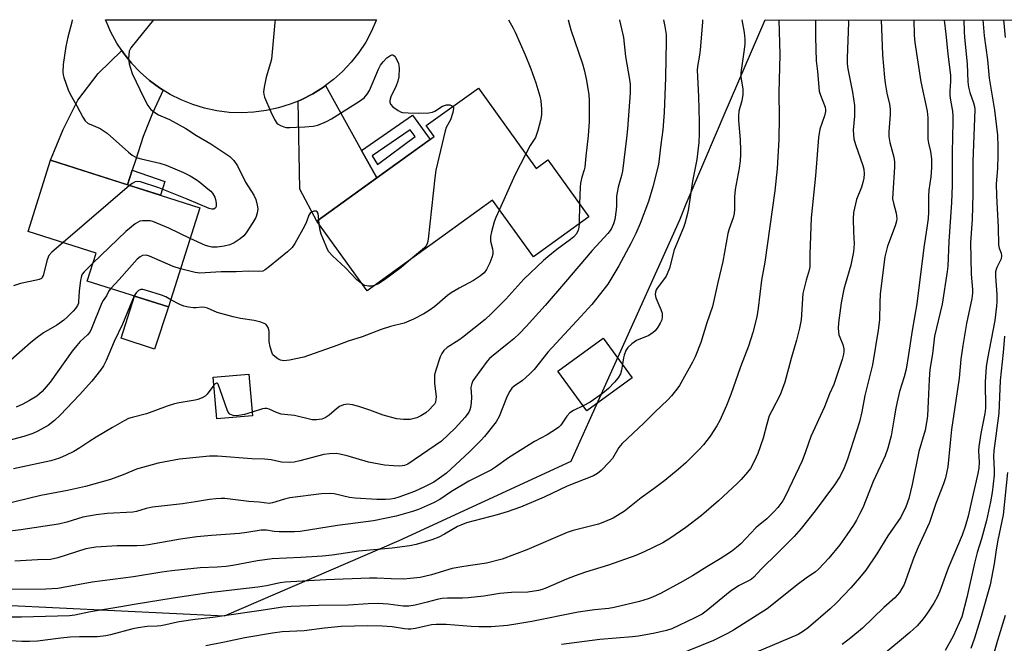
# Model space of a CAD drawing. Units: inches. Extents: x 1249770 to 1255770, y 577451 to 581451.
# Drawn here: x 1251685 to 1251988, y 581259 to 581451 of the extents above; entities that cross this region are included whole.
import ezdxf

# ---------------------------------------------------------------- set-up
doc = ezdxf.new("R2010")
doc.units = ezdxf.units.IN
doc.header["$MEASUREMENT"] = 0
for name, color, linetype in [('BLDG-Footprint', 5, 'Continuous'), ('CULTRL-Pad', 6, 'Continuous'), ('NTRL-Trees', 3, 'Continuous'), ('TRANS-Driveway', 251, 'Continuous'), ('TRANS-Non Street Sidewalk', 7, 'Continuous'), ('TRANS-Road', 130, 'Continuous'), ('Undefined', 1, 'Continuous')]:
    doc.layers.add(name, color=color, linetype=linetype)

msp = doc.modelspace()

# ---------------------------------------------------------------- linework, layer by layer
at = {"layer": 'BLDG-Footprint'}
for points, elevation in [([(1251826.25, 581430.14), (1251844.08, 581405.4), (1251847.67, 581407.98), (1251860.27, 581390.49), (1251843.19, 581378.18), (1251830.64, 581395.58), (1251791.97, 581367.7), (1251776.5, 581389.17), (1251812.64, 581415.22), (1251810.22, 581418.58)], 658.88), ([(1251740.49, 581393.27), (1251730.8, 581362.74), (1251705.79, 581370.68), (1251708.53, 581379.31), (1251687.53, 581385.98), (1251694.48, 581407.88)], 662.79), ([(1251873.64, 581340.89), (1251859.67, 581330.66), (1251850.73, 581342.88), (1251864.7, 581353.1)], 650.18), ([(1251756.64, 581329.16), (1251745.68, 581328.23), (1251744.58, 581341.11), (1251755.55, 581342.04)], 656.11)]:
    msp.add_lwpolyline(points, close=True, dxfattribs=dict(at, elevation=elevation))
at = {"layer": 'CULTRL-Pad'}
msp.add_lwpolyline([(1251730.8, 581362.74), (1251726.49, 581349.65), (1251716.19, 581353.05), (1251720.38, 581366.05)], close=True, dxfattribs=at)
at = {"layer": 'NTRL-Trees'}
msp.add_lwpolyline([(1251631.76, 581246.88), (1251642.1, 581263.85), (1251663.21, 581271.71), (1251748.05, 581267.57), (1251801.86, 581290.75), (1251854.83, 581315.17), (1251860.38, 581327.49), (1251888.28, 581389.51), (1251890.22, 581394.5), (1251899.92, 581417.03), (1251902, 581421.86), (1251914.62, 581451.17), (1252871.82, 581451.07)], dxfattribs=at)
at = {"layer": 'TRANS-Driveway'}
for points in [[(1251729.13, 581429.53), (1251725.88, 581422.44), (1251723.03, 581415.17), (1251720.59, 581407.77), (1251719.63, 581404.85), (1251718.15, 581400.36), (1251694.48, 581407.88), (1251698.34, 581417.33), (1251702.9, 581426.43), (1251709.13, 581434.6), (1251716.45, 581441.69), (1251717.04, 581440.81), (1251719.43, 581437.82), (1251722.07, 581435.04), (1251724.94, 581432.5), (1251728.02, 581430.22)], [(1251790.25, 581410.94), (1251794.93, 581402.45), (1251776.5, 581389.17), (1251771.21, 581398.95), (1251770.71, 581426.14), (1251771.88, 581426.62), (1251775.29, 581428.37), (1251778.54, 581430.41), (1251779.21, 581430.93)]]:
    msp.add_lwpolyline(points, close=True, dxfattribs=at)
at = {"layer": 'TRANS-Non Street Sidewalk'}
msp.add_lwpolyline([(1251718.15, 581400.36), (1251719.63, 581404.85), (1251729.71, 581401.38), (1251728.39, 581397.11)], close=True, dxfattribs=at)
for points in [[(1251794.93, 581402.45, 0), (1251790.25, 581410.94, 0), (1251805.98, 581421.76, 0), (1251811.39, 581414.31, 0)], [(1251806.74, 581415.18, 0), (1251805.21, 581417.28, 0), (1251793.51, 581409.23, 0), (1251795.14, 581406.55, 0)]]:
    msp.add_polyline3d(points, close=True, dxfattribs=at)
at = {"layer": 'TRANS-Road'}
msp.add_lwpolyline([(1251779.21, 581430.93), (1251778.54, 581430.41), (1251775.29, 581428.37), (1251771.88, 581426.62), (1251770.71, 581426.14), (1251768.33, 581425.17), (1251764.68, 581424.02), (1251760.94, 581423.19), (1251757.14, 581422.68), (1251753.31, 581422.5), (1251749.48, 581422.65), (1251745.67, 581423.13), (1251741.93, 581423.93), (1251738.26, 581425.05), (1251734.7, 581426.48), (1251731.28, 581428.2), (1251729.13, 581429.53), (1251728.02, 581430.22), (1251724.94, 581432.5), (1251722.07, 581435.04), (1251719.43, 581437.82), (1251717.04, 581440.81), (1251716.45, 581441.69), (1251714.9, 581444), (1251713.06, 581447.35), (1251711.57, 581450.7), (1251711.5, 581450.86), (1251711.37, 581451.19), (1251794.9, 581451.19), (1251794.68, 581450.7), (1251793.37, 581447.67), (1251791.54, 581444.29), (1251789.44, 581441.09), (1251787.07, 581438.08), (1251784.45, 581435.28), (1251781.6, 581432.72)], close=True, dxfattribs=at)
at = {"layer": 'Undefined'}
for p, q in [((1251718.78, 581400.16, 664), (1251698.35, 581382.54, 664)), ((1251857.44, 581394.42, 656), (1251857.33, 581388.37, 656)), ((1251777.23, 581388.16, 660), (1251777.09, 581389.59, 660))]:
    msp.add_line(p, q, dxfattribs=at)
for points, elevation in [([(1251883.25, 581451.17), (1251883.69, 581449.13), (1251884.06, 581446.64), (1251884.1, 581444.57), (1251883.9, 581433.4), (1251883.49, 581422.6), (1251883.04, 581417.26), (1251882.44, 581412.7), (1251881.97, 581408.35), (1251881.69, 581406.63), (1251879.95, 581399.66), (1251878.61, 581395.21), (1251876.12, 581388.4), (1251874.78, 581385.32), (1251873.25, 581382.25), (1251869.52, 581375.38), (1251867.39, 581371.77), (1251866.09, 581369.76), (1251861.17, 581363.47), (1251857.84, 581359.73), (1251847.7, 581348.76), (1251843.46, 581343.42), (1251842, 581341.98), (1251839.82, 581340.03), (1251837.23, 581338.35), (1251836.53, 581337.72), (1251835.91, 581336.78), (1251835.16, 581335.23), (1251832.61, 581328.94), (1251831.71, 581327.33), (1251828.17, 581322.78), (1251827, 581321.52), (1251823.49, 581318.03), (1251819.24, 581314.02), (1251816.41, 581311.55), (1251814.29, 581309.94), (1251812.52, 581308.77), (1251809.7, 581307.28), (1251806.56, 581305.86), (1251801.75, 581304.07), (1251800.4, 581303.67), (1251799.32, 581303.48), (1251797.69, 581303.36), (1251794.95, 581303.35), (1251788.31, 581303.8), (1251786.56, 581304.04), (1251781.79, 581305.14), (1251780.36, 581305.25), (1251777.98, 581305.11), (1251768.13, 581303.87), (1251766.56, 581303.51), (1251762.83, 581302.38), (1251761.78, 581302.2), (1251758.77, 581302.54), (1251755.56, 581302.8), (1251748.19, 581303.69), (1251747.04, 581303.74), (1251745.36, 581303.64), (1251743.41, 581303.42), (1251739.17, 581302.64), (1251735.13, 581302.05), (1251725.84, 581301.04), (1251723.96, 581300.6), (1251720.98, 581299.69), (1251719.87, 581299.47), (1251711.94, 581299.11), (1251708.55, 581298.7), (1251704.45, 581297.93), (1251699.5, 581296.43), (1251696.93, 581295.81), (1251685.3, 581294.02), (1251675.11, 581292.77)], 652), ([(1251930.09, 581451.17), (1251930.13, 581445.86), (1251930.33, 581438.54), (1251930.73, 581435.28), (1251931.24, 581429.22), (1251931.6, 581427.9), (1251933.03, 581424.27), (1251933.2, 581423.46), (1251933.21, 581422.95), (1251932.92, 581421.61), (1251931.41, 581417.52), (1251930.98, 581414.88), (1251930.07, 581403.13), (1251928.79, 581390.14), (1251928.39, 581378.98), (1251928.37, 581375.08), (1251928.16, 581374), (1251927.25, 581370.96), (1251926.23, 581366.8), (1251925.69, 581358.78), (1251925.17, 581356.19), (1251924.27, 581352.45), (1251922.62, 581346.86), (1251920.68, 581339.51), (1251919.17, 581335.67), (1251916.6, 581330.73), (1251915.86, 581329.14), (1251915.06, 581326.6), (1251913.97, 581322.32), (1251912.36, 581317.61), (1251911.28, 581315.25), (1251910.05, 581312.98), (1251909.18, 581311.79), (1251907.24, 581309.53), (1251905.99, 581308.27), (1251900.18, 581302.94), (1251895.01, 581298.42), (1251890.13, 581294.77), (1251885.22, 581291.34), (1251883.09, 581290.05), (1251877.34, 581287.29), (1251874.74, 581286.19), (1251866.35, 581283.14), (1251859.25, 581280.99), (1251856.02, 581279.89), (1251853.35, 581278.86), (1251847, 581276.07), (1251845.9, 581275.65), (1251844.75, 581275.35), (1251841.52, 581274.83), (1251836.49, 581274.73), (1251832.91, 581274.42), (1251827.98, 581273.65), (1251823.09, 581273.13), (1251821.36, 581273.04), (1251816.77, 581273.02), (1251815.11, 581272.89), (1251813.59, 581272.6), (1251810.52, 581271.77), (1251806.82, 581270.88), (1251804.82, 581270.52), (1251803.12, 581270.54), (1251798.51, 581271.14), (1251795.42, 581271.33), (1251792.3, 581271.23), (1251786.2, 581270.85), (1251776.96, 581270.71), (1251768.59, 581270.44), (1251765.99, 581270.26), (1251758.67, 581269.08), (1251748.69, 581267.68), (1251744.45, 581267.01), (1251739, 581266.39), (1251734.08, 581265.69), (1251732.64, 581265.43), (1251729.97, 581264.74), (1251728.4, 581264.45), (1251727.31, 581264.35), (1251724.25, 581264.27), (1251721.47, 581263.9), (1251719.79, 581263.55), (1251712.93, 581261.69), (1251711.5, 581261.43), (1251708.9, 581261.11), (1251707.45, 581261.05), (1251703.39, 581261.1), (1251700.48, 581260.94), (1251697.62, 581260.68), (1251690.43, 581259.77), (1251687.95, 581259.62), (1251685.66, 581259.66), (1251675.17, 581260.22)], 644), ([(1251907.45, 581451.17), (1251908.11, 581447.27), (1251908.35, 581445.23), (1251908.3, 581443.78), (1251908.11, 581442.06), (1251907.08, 581434.79), (1251907.13, 581433.62), (1251907.69, 581429.82), (1251907.74, 581428.12), (1251907.41, 581426.21), (1251906.52, 581423.05), (1251906.35, 581421.6), (1251906.41, 581420.11), (1251906.89, 581414.17), (1251907.04, 581411.03), (1251907.03, 581409.63), (1251906.87, 581407.74), (1251906.55, 581405.44), (1251905.35, 581398.89), (1251905.18, 581396.64), (1251905.14, 581392.87), (1251905.03, 581391.46), (1251904.73, 581390.15), (1251903.53, 581386.76), (1251903.14, 581385.35), (1251901.6, 581376.7), (1251899.99, 581370.23), (1251898.32, 581362.81), (1251896.6, 581357.86), (1251894.8, 581351.73), (1251893.01, 581347.32), (1251892.25, 581345.7), (1251888.22, 581338.48), (1251887.39, 581337.33), (1251885.77, 581335.36), (1251884.61, 581334.11), (1251880.58, 581330.34), (1251877.19, 581326.87), (1251870.54, 581320.69), (1251869.53, 581319.39), (1251867.52, 581315.99), (1251866.55, 581314.88), (1251864.08, 581312.33), (1251862.96, 581311.4), (1251861.69, 581310.7), (1251853.58, 581307.48), (1251846.56, 581304.09), (1251839.21, 581301.01), (1251835.09, 581299.56), (1251832.06, 581298.63), (1251822.64, 581296.22), (1251820.82, 581295.53), (1251819.81, 581295.05), (1251815.86, 581292.69), (1251814.1, 581291.82), (1251811.94, 581291), (1251808.81, 581290.02), (1251807.09, 581289.53), (1251805.17, 581289.12), (1251799.71, 581288.36), (1251789.43, 581287.46), (1251781.19, 581286.25), (1251778.26, 581285.9), (1251771.52, 581285.51), (1251762.7, 581285.15), (1251758.17, 581284.46), (1251750.6, 581283.04), (1251748.54, 581282.74), (1251745.77, 581282.51), (1251740.61, 581282.33), (1251731.88, 581281.42), (1251728.8, 581281), (1251719.98, 581279.61), (1251707.31, 581277.91), (1251698.41, 581276.23), (1251696.68, 581275.97), (1251692.98, 581275.77), (1251679.05, 581275.71)], 648), ([(1251869.72, 581451.18), (1251869.74, 581451.07), (1251870.97, 581445.67), (1251871.61, 581439.84), (1251872.8, 581432.81), (1251872.96, 581431.36), (1251873, 581428.69), (1251872.22, 581417.58), (1251871.93, 581414.69), (1251870.61, 581404.56), (1251870.33, 581403.19), (1251869.3, 581399.58), (1251868.96, 581397.97), (1251868.85, 581396.84), (1251868.82, 581394), (1251868.73, 581392.61), (1251868.24, 581389.69), (1251867.89, 581388.26), (1251867.18, 581386.7), (1251866.16, 581385.3), (1251861.31, 581380.12), (1251853.14, 581370.48), (1251846.83, 581363.19), (1251840.96, 581356.65), (1251838.9, 581354.54), (1251837.18, 581352.91), (1251835.17, 581351.19), (1251830.34, 581347.38), (1251829.7, 581346.79), (1251829.01, 581346), (1251825.06, 581340.63), (1251824.57, 581339.9), (1251824.21, 581339.17), (1251823.94, 581337.93), (1251824.13, 581334.87), (1251824.04, 581333.13), (1251823.86, 581331.71), (1251823.64, 581330.97), (1251823.32, 581330.29), (1251822.19, 581328.76), (1251819.14, 581325.35), (1251814.94, 581321.37), (1251804.55, 581314.31), (1251803.52, 581313.86), (1251802.11, 581313.64), (1251800.13, 581313.72), (1251797.29, 581314), (1251792.41, 581314.94), (1251785.88, 581316.83), (1251783.6, 581317.38), (1251782.45, 581317.53), (1251780.39, 581317.47), (1251778.64, 581317.26), (1251771.26, 581315.25), (1251769.55, 581314.91), (1251768.13, 581314.79), (1251765.63, 581314.93), (1251762.41, 581315.58), (1251760.34, 581315.83), (1251756.47, 581315.96), (1251745.95, 581316.77), (1251743.47, 581316.76), (1251734.19, 581315.86), (1251727.67, 581314.58), (1251720.95, 581312.77), (1251716.85, 581310.99), (1251712.92, 581309.59), (1251705.21, 581307.41), (1251699.71, 581306.19), (1251691.48, 581304.66), (1251679.65, 581301.74)], 654), ([(1251918.82, 581451.17), (1251919.13, 581440.43), (1251918.77, 581428.64), (1251918.89, 581421.17), (1251918.81, 581414.28), (1251918.28, 581405.31), (1251917.62, 581398.43), (1251914.54, 581376.48), (1251913.5, 581370.92), (1251912.47, 581362.29), (1251911.98, 581359.69), (1251910.8, 581354.84), (1251909.5, 581350.67), (1251907, 581344.28), (1251904.06, 581335.75), (1251902.72, 581332.35), (1251900.64, 581327.71), (1251899.68, 581326.07), (1251897.68, 581322.93), (1251895.56, 581320.28), (1251894.25, 581318.78), (1251890.11, 581314.73), (1251887.83, 581312.67), (1251883.73, 581309.23), (1251880.43, 581306.79), (1251876.35, 581303.95), (1251871.25, 581299.83), (1251867.75, 581297.64), (1251865.13, 581296.47), (1251863.21, 581295.81), (1251859.16, 581294.73), (1251855.5, 581293.85), (1251853.64, 581293.26), (1251841.16, 581287.9), (1251833.57, 581285.05), (1251828.79, 581283.82), (1251821.75, 581282.75), (1251818.14, 581282.1), (1251811.81, 581280.22), (1251809.63, 581279.65), (1251808.31, 581279.4), (1251805.25, 581279.03), (1251803.28, 581278.88), (1251799.42, 581278.94), (1251794.94, 581279.16), (1251792.69, 581279.15), (1251779.27, 581278.65), (1251766.77, 581277.94), (1251765.21, 581277.71), (1251760.95, 581276.8), (1251758.32, 581276.39), (1251743.26, 581274.67), (1251732.21, 581273.01), (1251720.19, 581271.07), (1251716.11, 581270.31), (1251706.73, 581268.82), (1251701.97, 581267.75), (1251700.33, 581267.51), (1251685.56, 581267.18), (1251680.84, 581267.15)], 646), ([(1251701.16, 581451.19), (1251701.04, 581450.44), (1251699.78, 581445.86), (1251699.16, 581442.92), (1251698.36, 581437.41), (1251698.3, 581435.08), (1251698.37, 581434.22), (1251698.56, 581433.39), (1251699.86, 581429.58), (1251700.52, 581428.28), (1251702.59, 581424.71), (1251704.39, 581421.15), (1251705.15, 581420.03), (1251706.11, 581419.25), (1251706.86, 581418.86), (1251709.74, 581417.64), (1251711.95, 581416.27), (1251718.52, 581410.39), (1251719.66, 581409.46), (1251720.33, 581409.02), (1251721.25, 581408.62), (1251722.39, 581408.29), (1251728.14, 581406.98), (1251730.11, 581406.41), (1251735.39, 581404.17), (1251737.49, 581403.09), (1251739.36, 581401.97), (1251740.5, 581401.14), (1251742.97, 581399.13), (1251743.81, 581398.34), (1251744.32, 581397.71), (1251745.03, 581396.57), (1251745.31, 581395.78), (1251745.5, 581394.66), (1251745.48, 581393.61), (1251745.3, 581393.2), (1251744.81, 581392.85), (1251744.15, 581392.82), (1251743.37, 581393.03), (1251736.58, 581395.86), (1251727.8, 581399.36), (1251722.2, 581401.26), (1251721.36, 581401.39), (1251720.49, 581401.23), (1251719.57, 581400.75), (1251718.78, 581400.16)], 664), ([(1251726.15, 581451.19), (1251719.24, 581442.5), (1251718.74, 581441.49), (1251718.54, 581440.38), (1251718.5, 581439.24), (1251718.74, 581437.58), (1251719.08, 581436.22), (1251719.64, 581434.62), (1251723.18, 581427.08), (1251724.49, 581424.74), (1251725.35, 581423.55), (1251726.24, 581422.81), (1251727.75, 581421.88), (1251731.08, 581420.47), (1251736.17, 581417.71), (1251739.46, 581415.57), (1251743.83, 581412.97), (1251749.68, 581409.01), (1251750.88, 581407.77), (1251752.1, 581406.16), (1251754.52, 581401.16), (1251757.1, 581397.1), (1251757.68, 581395.81), (1251758.15, 581394.11), (1251758.28, 581392.98), (1251758.13, 581391.62), (1251757.72, 581390.3), (1251756.83, 581388.77), (1251754.7, 581385.55), (1251754, 581384.61), (1251752.93, 581383.67), (1251751, 581382.42), (1251749.7, 581381.83), (1251748, 581381.43), (1251745.77, 581381.17), (1251744.16, 581381.16), (1251743.34, 581381.29), (1251742.22, 581381.64), (1251737.49, 581383.83)], 662), ([(1251940.2, 581451.17), (1251940.22, 581450.35), (1251939.88, 581439.37), (1251939.89, 581437.6), (1251940.08, 581436.07), (1251941.52, 581428.84), (1251942.06, 581424.76), (1251942.11, 581423.58), (1251942.07, 581421.49), (1251941.75, 581417.15), (1251941.94, 581414.49), (1251942.37, 581412.79), (1251944.68, 581406.26), (1251944.94, 581405.16), (1251945.04, 581403.72), (1251944.97, 581402.4), (1251944.71, 581401.02), (1251944.26, 581399.63), (1251942.69, 581395.8), (1251941.85, 581391.85), (1251941.66, 581389.86), (1251941.79, 581385.85), (1251942.02, 581382.17), (1251941.85, 581379.68), (1251941, 581375.54), (1251939.19, 581369.58), (1251938.86, 581368.19), (1251938.05, 581363.95), (1251937.21, 581357.84), (1251937.11, 581356.11), (1251937.32, 581354.14), (1251937.57, 581353.35), (1251938.55, 581351.11), (1251938.81, 581349.81), (1251938.84, 581348.99), (1251938.75, 581348.18), (1251938.32, 581346.5), (1251935.75, 581338.8), (1251934.42, 581335.98), (1251932.83, 581331.96), (1251928.61, 581322.78), (1251927, 581318.06), (1251925.95, 581315.32), (1251920.89, 581304.52), (1251920.01, 581303.02), (1251918.52, 581300.92), (1251917.37, 581299.65), (1251915.11, 581297.44), (1251912.41, 581295.3), (1251911.74, 581294.68), (1251907.05, 581289.69), (1251905.78, 581288.6), (1251904.18, 581287.42), (1251900.76, 581285.1), (1251896.61, 581282.67), (1251892.25, 581279.9), (1251888.45, 581277.68), (1251882.34, 581274.45), (1251879.91, 581273.29), (1251878.57, 581272.75), (1251875.91, 581271.93), (1251868.1, 581270.11), (1251866.47, 581269.86), (1251862.02, 581269.4), (1251857.04, 581268.71), (1251842.74, 581265.82), (1251838.42, 581265.04), (1251835.21, 581264.61), (1251830.18, 581264.19), (1251826.37, 581264.12), (1251824.07, 581264.23), (1251816.37, 581264.84), (1251813.22, 581264.85), (1251811.83, 581264.73), (1251806.88, 581263.7), (1251805.47, 581263.47), (1251804.61, 581263.42), (1251803.46, 581263.5), (1251799.72, 581264.13), (1251796.58, 581264.4), (1251792.25, 581264.47), (1251783.96, 581264.23), (1251778.81, 581263.75), (1251772.64, 581262.92), (1251765.84, 581262.61), (1251762.89, 581262.25), (1251754.36, 581260.78), (1251748.1, 581259.42), (1251742.33, 581258.31)], 642), ([(1251763.68, 581451.19), (1251763.58, 581450.33), (1251762.52, 581439.03), (1251762.26, 581437.91), (1251760.91, 581433.52), (1251760.27, 581430.39), (1251760.08, 581428.97), (1251760.13, 581428.13), (1251760.36, 581427.32), (1251762.28, 581422.77), (1251763.41, 581420.42), (1251764.22, 581419.36), (1251764.61, 581419.04), (1251765.3, 581418.63), (1251766.31, 581418.23), (1251767.1, 581418.03), (1251768.23, 581417.96), (1251770.26, 581418.04), (1251772.85, 581418.18), (1251775.39, 581418.43), (1251776.77, 581418.74), (1251779.44, 581419.79), (1251780.99, 581420.66), (1251789.63, 581426.08), (1251791.04, 581427.15), (1251791.96, 581428.21), (1251792.71, 581429.43), (1251795.48, 581435.92), (1251796.13, 581437.23), (1251796.9, 581438.24), (1251798.1, 581439.46), (1251798.94, 581440.11), (1251799.58, 581440.36), (1251799.93, 581440.33), (1251800.26, 581440.19), (1251800.59, 581439.86), (1251800.87, 581439.43), (1251801.61, 581437.66), (1251801.75, 581437.12), (1251801.82, 581436.25), (1251801.71, 581433.63), (1251801.47, 581432.21), (1251800.93, 581430.86), (1251799.33, 581427.39), (1251798.98, 581426.32), (1251798.95, 581425.81), (1251799.14, 581425.13), (1251799.87, 581424.35), (1251801.53, 581423.21), (1251802.29, 581422.82), (1251802.84, 581422.65), (1251804.6, 581422.47), (1251807.8, 581422.39), (1251811, 581422.49), (1251812.11, 581422.69), (1251812.85, 581423.04), (1251815.21, 581424.55), (1251816.47, 581424.98), (1251816.99, 581425), (1251817.5, 581424.92), (1251817.98, 581424.76), (1251818.39, 581424.47)], 660), ([(1251835.51, 581451.18), (1251836.95, 581448.61), (1251837.59, 581447.32), (1251840.64, 581440.32), (1251842.38, 581436.1), (1251843.97, 581431.79), (1251845.23, 581427.6), (1251845.54, 581426.18), (1251845.7, 581423.61), (1251845.66, 581421.88), (1251845.37, 581420.11), (1251844.56, 581417.03), (1251843.81, 581414.87), (1251842.24, 581412.48), (1251840.84, 581409.9)], 658), ([(1251950.29, 581451.17), (1251950.75, 581440.32), (1251951, 581436.85), (1251951.31, 581433.4), (1251951.55, 581431.69), (1251952.11, 581428.56), (1251952.91, 581425.21), (1251953.12, 581423.62), (1251953.1, 581421.95), (1251952.69, 581416.6), (1251952.69, 581415.22), (1251953.01, 581413.37), (1251954.26, 581408.8), (1251954.48, 581407.36), (1251954.47, 581405.8), (1251953.87, 581397.8), (1251953.84, 581396.06), (1251954.08, 581394.67), (1251954.95, 581391.6), (1251955.12, 581389.99), (1251955.03, 581389.15), (1251954.65, 581387.73), (1251952.28, 581381.38), (1251951.46, 581378.11), (1251950.6, 581371.65), (1251950.04, 581366.68), (1251949.89, 581364.07), (1251949.76, 581358.73), (1251949.4, 581355.59), (1251947.65, 581344.87), (1251945.28, 581335.45), (1251944.42, 581330.37), (1251943.69, 581327.27), (1251939.99, 581315.79), (1251938.9, 581313.13), (1251937.67, 581310.53), (1251935.92, 581307.95), (1251929.98, 581299.92), (1251925.7, 581294.48), (1251923.57, 581292.02), (1251918.52, 581286.97), (1251913.36, 581281.96), (1251911.06, 581279.51), (1251910.34, 581278.88), (1251909.45, 581278.33), (1251906.41, 581276.75), (1251903.83, 581275.05), (1251896.38, 581268.96), (1251895.17, 581268.08), (1251892.69, 581266.79), (1251885.81, 581263.56), (1251884.24, 581263.08), (1251880.56, 581262.17), (1251875.6, 581261.27), (1251873.68, 581261.05), (1251863.62, 581260.22), (1251851.91, 581258.71)], 640), ([(1251853.95, 581451.18), (1251854.74, 581448.09), (1251858.3, 581437.62), (1251858.88, 581435.7), (1251859.5, 581433.01), (1251860.24, 581428.15), (1251860.35, 581426.17), (1251860.37, 581419.88), (1251860.11, 581415.44), (1251859.33, 581409.13), (1251859.02, 581405.77), (1251858.83, 581404.97), (1251858.08, 581402.64), (1251857.67, 581400.81), (1251857.58, 581399.63), (1251857.44, 581394.42)], 656), ([(1251895.32, 581451.17), (1251895.28, 581450.47), (1251894.61, 581441.93), (1251894.4, 581440.26), (1251893.77, 581436.8), (1251893.66, 581435.62), (1251894.04, 581427.58), (1251894.24, 581419.74), (1251894.26, 581416), (1251894.14, 581413.38), (1251893.54, 581408.1), (1251892.19, 581401.5), (1251891.01, 581393.06), (1251890.66, 581391.46), (1251889.84, 581388.4), (1251889.39, 581387.14), (1251886.61, 581380.33), (1251885.09, 581374.69), (1251884.45, 581372.9), (1251884.1, 581372.18), (1251883.63, 581371.46), (1251881.32, 581368.48), (1251881.04, 581367.99), (1251880.79, 581367.3), (1251880.72, 581366.56), (1251880.94, 581365.52), (1251882.44, 581361.91), (1251882.82, 581360.8), (1251882.9, 581359.74), (1251882.72, 581358.73), (1251882.25, 581357.72), (1251881.5, 581356.51), (1251880.66, 581355.37), (1251880.09, 581354.8), (1251878.77, 581353.93), (1251874.97, 581352.33), (1251873.57, 581351.34), (1251872.33, 581350.19), (1251871.71, 581349.24), (1251871.17, 581347.89), (1251870.94, 581347.04), (1251870.6, 581345.04)], 650), ([(1251960.37, 581451.17), (1251960.51, 581446.38), (1251960.71, 581444.2), (1251962.58, 581432.01), (1251964.52, 581423.01), (1251964.67, 581420.94), (1251964.66, 581414.44), (1251964.86, 581413.14), (1251965.55, 581410.54), (1251965.79, 581408.37), (1251965.8, 581405.53), (1251965.66, 581402.76), (1251965.05, 581398.66), (1251964.9, 581396.93), (1251964.86, 581395.48), (1251964.91, 581391.92), (1251964.77, 581389.92), (1251964.44, 581387.1), (1251963.43, 581380.97), (1251961.32, 581363.67), (1251959.85, 581355.5), (1251958.77, 581348.08), (1251957.99, 581343.5), (1251957.41, 581341.17), (1251955.98, 581336.63), (1251955.23, 581333.52), (1251954.8, 581331.53), (1251954.25, 581327.94), (1251953.36, 581323.05), (1251952.42, 581319.22), (1251951.58, 581316.85), (1251947.84, 581308.96), (1251944.67, 581300.84), (1251943.7, 581298.83), (1251942.71, 581297.02), (1251941.78, 581295.5), (1251939.79, 581292.52), (1251937.6, 581289.44), (1251934.23, 581285.34), (1251931.06, 581281.91), (1251930.14, 581281.12), (1251927.18, 581279.11), (1251924.89, 581277.38), (1251915.25, 581269.75), (1251904.86, 581263.1), (1251903.04, 581262.08), (1251898.73, 581259.97), (1251887.32, 581255.3)], 638), ([(1251969.68, 581451.17), (1251969.69, 581451.08), (1251970.24, 581446.76), (1251970.82, 581440.68), (1251971.67, 581434.05), (1251971.68, 581432.15), (1251971.45, 581429.26), (1251971.51, 581427.83), (1251971.68, 581426.4), (1251972.28, 581423.04), (1251972.44, 581421.44), (1251972.45, 581419.73), (1251972.21, 581410.26), (1251972.17, 581400.08), (1251971.99, 581394.92), (1251971.12, 581382.91), (1251970.84, 581375.3), (1251970.7, 581373.61), (1251969.15, 581363.55), (1251966.79, 581353.75), (1251966.13, 581348.26), (1251965.34, 581343.39), (1251965.07, 581340.35), (1251964.81, 581333.58), (1251964.58, 581329.16), (1251964.43, 581327.69), (1251963.83, 581324.79), (1251961.89, 581318.22), (1251959.86, 581308.02), (1251958.83, 581303.68), (1251957.93, 581301.09), (1251956.37, 581297.97), (1251952.42, 581292.16), (1251949, 581286.67), (1251945.65, 581281.65), (1251943.66, 581279.21), (1251941, 581276.17), (1251936.53, 581271.51), (1251934.61, 581269.73), (1251927.96, 581263.92), (1251926.42, 581262.78), (1251924.71, 581261.84), (1251911.37, 581256.11)], 636), ([(1251975.82, 581451.17), (1251975.87, 581447.51), (1251975.96, 581445.73), (1251976.8, 581437.6), (1251977.06, 581432.07), (1251977.22, 581430.37), (1251977.62, 581428.74), (1251978.8, 581425.57), (1251979.05, 581424.47), (1251979.15, 581423.5), (1251978.51, 581407.45), (1251978.52, 581397.55), (1251978.38, 581389.61), (1251977.87, 581382.57), (1251978, 581372.84), (1251978.44, 581368.09), (1251978.47, 581366.97), (1251978.23, 581365.29), (1251976.61, 581357.58), (1251975.46, 581350.83), (1251974.91, 581346.6), (1251974.37, 581340.78), (1251972, 581324.98), (1251971.55, 581320.86), (1251970.86, 581313.48), (1251970.6, 581312.06), (1251970.09, 581310.1), (1251969.49, 581308.17), (1251967.2, 581302.13), (1251965.19, 581296.35), (1251961.72, 581288.7), (1251960.39, 581285.53), (1251957.36, 581277.23), (1251956.72, 581275.94), (1251955.94, 581274.7), (1251954.49, 581273.11), (1251951.17, 581270.15), (1251944.53, 581263.77), (1251941.02, 581260.77), (1251938.35, 581258.72)], 634), ([(1251981.69, 581451.16), (1251982.04, 581446.24), (1251983.07, 581438.83), (1251983.54, 581433.22), (1251985.28, 581423.35), (1251986.14, 581415.59), (1251986.3, 581412.1), (1251986.31, 581409.5), (1251986.13, 581405.33), (1251985.75, 581400.64), (1251985.8, 581396.97), (1251986.41, 581387.23), (1251986.47, 581381.85), (1251986.65, 581380.85), (1251987.27, 581379.28), (1251987.43, 581378.47), (1251987.26, 581377.5), (1251985.94, 581374.84), (1251985.73, 581374.29), (1251985.57, 581373.55), (1251985.55, 581372.09), (1251985.91, 581366.49), (1251985.91, 581364.41), (1251985.82, 581362.94), (1251985.31, 581358.56), (1251983.07, 581346.85), (1251982.65, 581344.29), (1251982.37, 581339.63), (1251982.43, 581331.51), (1251982.21, 581329.88), (1251981.01, 581323.73), (1251980.36, 581319.71), (1251980.29, 581318.4), (1251980.47, 581314.89), (1251980.39, 581313.02), (1251980.1, 581311.43), (1251978.11, 581302.89), (1251977.13, 581298.26), (1251976.15, 581295.05), (1251975.24, 581292.41), (1251970.92, 581282.26), (1251968.44, 581275.13), (1251967.66, 581273.53), (1251966.51, 581271.46), (1251964.6, 581268.52), (1251963.22, 581266.6), (1251961.37, 581264.5), (1251959.11, 581262.38), (1251956.63, 581260.23), (1251949.39, 581254.32)], 632), ([(1251988.01, 581451.16), (1251988.56, 581445.69)], 630), ([(1251818.39, 581424.47), (1251818.55, 581424.16), (1251818.58, 581423.93), (1251818.36, 581422.59), (1251817.64, 581420.34), (1251816.37, 581417.99), (1251816, 581416.96), (1251813.14, 581404.87), (1251812.82, 581402.53), (1251810.76, 581383.6), (1251810.55, 581382.45), (1251810.25, 581381.74), (1251809.61, 581380.96), (1251805.35, 581377.35)], 660), ([(1251840.84, 581409.9), (1251837.48, 581403.32), (1251832.73, 581392.69)], 658), ([(1251832.73, 581392.69), (1251831.66, 581390.28), (1251831.14, 581388.89), (1251830.26, 581385.8), (1251829.95, 581384.39), (1251829.96, 581383.02), (1251830.6, 581380.59), (1251830.73, 581379.79), (1251830.67, 581379), (1251830.43, 581377.96), (1251829.79, 581376.26), (1251828.79, 581374.24), (1251828.03, 581373.26), (1251826.89, 581372.27), (1251824.72, 581370.86), (1251820.31, 581368.54), (1251817.88, 581367.08), (1251816.77, 581366.28), (1251812.86, 581362.87), (1251811.14, 581361.59), (1251809.43, 581360.55), (1251806.26, 581358.91), (1251803.36, 581357.76), (1251799.14, 581356.67), (1251796.31, 581355.8), (1251790.49, 581353.45), (1251786.12, 581352.12), (1251782.65, 581350.79), (1251772.5, 581347.2), (1251768.12, 581346.35), (1251766.38, 581346.13), (1251765.82, 581346.17), (1251765.28, 581346.34), (1251764.51, 581346.73), (1251763.55, 581347.4), (1251762.96, 581348), (1251762.7, 581348.47), (1251762.14, 581350.37), (1251761.84, 581352.07), (1251761.79, 581355.13), (1251761.58, 581356.17), (1251761.12, 581357.04), (1251760.76, 581357.38), (1251760.28, 581357.64), (1251759.21, 581358.04), (1251757.23, 581358.58), (1251753.01, 581359.12), (1251750.71, 581359.66), (1251745.82, 581361.03), (1251742.83, 581362.29), (1251742.01, 581362.54), (1251741.05, 581362.61), (1251739.35, 581362.46), (1251738.47, 581362.46), (1251737.01, 581362.62), (1251735.57, 581362.9), (1251734.25, 581363.44), (1251731.5, 581364.94)], 658), ([(1251737.49, 581383.83), (1251730.89, 581386.93), (1251725.98, 581389), (1251725.14, 581389.2), (1251724.28, 581389.26), (1251722.84, 581389.22), (1251722, 581389.09), (1251721.24, 581388.77), (1251720.53, 581388.29), (1251717.62, 581385.9), (1251707.54, 581376.18)], 662), ([(1251777.09, 581389.59), (1251776.9, 581391.46), (1251776.64, 581392.01), (1251776.28, 581392.17), (1251775.58, 581392.16), (1251774.87, 581391.94), (1251774.47, 581391.63), (1251774.02, 581390.94), (1251773.29, 581388.95), (1251772.66, 581387.62), (1251769.71, 581382.23), (1251768.91, 581381.03), (1251767.47, 581379.68), (1251761.95, 581375.14), (1251760.59, 581374.12), (1251759.86, 581373.76), (1251758.64, 581373.58), (1251755.41, 581373.68), (1251751.66, 581373.51), (1251746.98, 581373.54), (1251742.1, 581373.2), (1251740.41, 581373.15), (1251738.99, 581373.36), (1251734.52, 581374.47)], 660), ([(1251857.33, 581388.37), (1251857.24, 581387.15), (1251857.01, 581386.31), (1251856.49, 581385.27), (1251855.66, 581384.29), (1251854.62, 581383.44), (1251850.43, 581380.39), (1251847.63, 581378.16), (1251846.32, 581376.99), (1251840.22, 581371.24), (1251834.76, 581365.13), (1251830.17, 581360.55), (1251828.35, 581358.86), (1251821.37, 581353.33), (1251820.21, 581352.5), (1251816.64, 581350.22), (1251815.58, 581349.29), (1251814.96, 581348.36), (1251814.51, 581347.33), (1251813.12, 581343.22), (1251812.78, 581341.83), (1251812.69, 581340.69), (1251812.73, 581339.26), (1251813.24, 581335.06), (1251813.2, 581334.19), (1251813.01, 581333.41), (1251812.69, 581332.77), (1251812.35, 581332.31), (1251811.14, 581331.03), (1251810.02, 581330.08), (1251808.56, 581329.12), (1251807.25, 581328.54), (1251805.29, 581328.08), (1251803.23, 581328.08), (1251801.17, 581328.26), (1251799.19, 581328.73), (1251796.96, 581329.38), (1251792.83, 581330.94), (1251789.46, 581332.05), (1251787.44, 581332.54), (1251785.98, 581332.72), (1251785.36, 581332.69), (1251784.66, 581332.55), (1251783.44, 581332), (1251782.51, 581331.31), (1251780.27, 581329.32), (1251779.03, 581328.51), (1251777.99, 581328.15), (1251776.37, 581327.89), (1251775.05, 581327.97), (1251769.65, 581329.25), (1251765.5, 581329.72), (1251764.12, 581330.16), (1251761.81, 581331.24), (1251761.05, 581331.46), (1251760.52, 581331.45), (1251759.71, 581331.29), (1251756.54, 581330.27)], 656), ([(1251790.55, 581369.68), (1251788.84, 581371.06), (1251785.3, 581374.72), (1251781.31, 581378.47), (1251780.24, 581379.7), (1251779.81, 581380.37), (1251779.32, 581381.41), (1251777.78, 581385.13), (1251777.48, 581386.25), (1251777.23, 581388.16)], 660), ([(1251698.35, 581382.54), (1251694.91, 581379.59), (1251693.95, 581378.51), (1251693.42, 581377.19), (1251692.21, 581372.41), (1251691.94, 581371.83), (1251691.64, 581371.51), (1251690.96, 581371.18), (1251690.16, 581370.95), (1251685.22, 581369.94), (1251683.06, 581369.24)], 664), ([(1251734.52, 581374.47), (1251732.23, 581375.21), (1251725, 581378.39), (1251723.89, 581378.66), (1251722.8, 581378.52), (1251722.04, 581378.19), (1251721.16, 581377.44), (1251715.63, 581371.12), (1251713.01, 581368.39)], 660), ([(1251805.35, 581377.35), (1251802.52, 581374.88), (1251797.33, 581371.03), (1251795.49, 581369.8), (1251794.16, 581369.28)], 660), ([(1251707.54, 581376.18), (1251704.78, 581373.49), (1251704.24, 581372.82), (1251703.98, 581372.31), (1251703.66, 581370.9), (1251703.26, 581367.64), (1251703.13, 581364.33), (1251703.04, 581363.86), (1251702.74, 581363.15), (1251702.15, 581362.26), (1251701.39, 581361.41), (1251699.59, 581359.59), (1251698.53, 581358.63), (1251696.36, 581357.09), (1251692.33, 581354.71), (1251689.92, 581352.97), (1251688.33, 581351.66), (1251679.65, 581344.08)], 662), ([(1251713.01, 581368.39), (1251712.47, 581367.65), (1251711.73, 581366.15), (1251710.72, 581364.71), (1251710.28, 581363.95), (1251707.13, 581356.09), (1251706.53, 581354.92), (1251705.9, 581354.15), (1251703.64, 581352.06), (1251702.55, 581350.84), (1251701.18, 581349.06), (1251694.4, 581339.57), (1251691.94, 581336.67), (1251691.12, 581335.92), (1251690.23, 581335.25), (1251688, 581333.86), (1251685.98, 581332.73), (1251683.91, 581331.82)], 660), ([(1251731.5, 581364.94), (1251729.94, 581365.77), (1251728.66, 581366.34), (1251724.08, 581367.8), (1251722.87, 581368.11), (1251722.24, 581368.09), (1251721.55, 581367.73), (1251720.8, 581367.01), (1251720.22, 581366.1)], 658), ([(1251794.16, 581369.28), (1251793.24, 581369.11), (1251792.38, 581369.12), (1251791.27, 581369.34), (1251790.55, 581369.68)], 660), ([(1251720.22, 581366.1), (1251716.66, 581357.36), (1251714.06, 581352.05), (1251711.6, 581346.16), (1251710.81, 581344.61), (1251709.82, 581343.21), (1251707.14, 581339.86), (1251703.39, 581335.67), (1251697.41, 581329.37), (1251695.72, 581327.7), (1251693.77, 581326.19), (1251690.57, 581324.39), (1251689, 581323.72), (1251686.28, 581322.8), (1251679.65, 581321.09)], 658), ([(1251988.31, 581353.75), (1251987.9, 581348.63), (1251987, 581340.05), (1251986.61, 581330.02), (1251985.01, 581318.43), (1251984.95, 581316.71), (1251985.16, 581312.41), (1251985.1, 581310.86), (1251984.47, 581305.52), (1251984.03, 581302.62), (1251982.76, 581296.88), (1251981.28, 581291.28), (1251979.94, 581287.03), (1251979.03, 581283.75), (1251976.74, 581273.17), (1251975.14, 581267.28), (1251974.4, 581265.35), (1251972.51, 581261.24), (1251970.07, 581256.88)], 630), ([(1251870.6, 581345.04), (1251870.3, 581343.26), (1251869.99, 581342.14), (1251869.3, 581340.88), (1251868.22, 581339.49), (1251866.29, 581337.61), (1251864.49, 581336.07), (1251860.69, 581333.4), (1251858.52, 581332.23)], 650), ([(1251744.79, 581338.64), (1251742.75, 581335.79), (1251742.11, 581335.27), (1251741.15, 581334.74), (1251739.88, 581334.21), (1251739.06, 581333.98), (1251734.13, 581333.2), (1251732.7, 581332.89), (1251730.42, 581332.14), (1251724.08, 581329.83), (1251719.57, 581328.7), (1251718.52, 581328.34), (1251717.2, 581327.67), (1251713.59, 581325.62), (1251708.56, 581322.61), (1251706.57, 581321.39), (1251703.54, 581319.33), (1251701.63, 581318.14), (1251699.33, 581317.01), (1251697.23, 581316.11), (1251694.55, 581315.31), (1251683.03, 581312.88)], 656), ([(1251756.54, 581330.27), (1251754.18, 581329.6), (1251751.83, 581329.17), (1251750.72, 581329.25), (1251749.74, 581329.68), (1251749.21, 581330.27), (1251748.84, 581331.04), (1251746.07, 581338.92), (1251745.84, 581339.19), (1251745.55, 581339.24), (1251745.2, 581339.06), (1251744.79, 581338.64)], 656), ([(1251858.52, 581332.23), (1251855.58, 581330.83), (1251854.43, 581330.05), (1251853.53, 581329.06), (1251851.63, 581326.28), (1251851.04, 581325.66), (1251850.37, 581325.14), (1251847.47, 581323.28), (1251843.58, 581321.28), (1251841.86, 581320.27), (1251835.58, 581316.21), (1251831.55, 581313.34), (1251830.33, 581312.56), (1251823.28, 581308.99), (1251817.98, 581305.82), (1251814.41, 581303.44), (1251812.42, 581302.38), (1251807.83, 581300.27), (1251805.92, 581299.65), (1251800.94, 581298.28), (1251793.95, 581296.84), (1251782.85, 581295.38), (1251771.35, 581293.51), (1251769.58, 581293.39), (1251764.86, 581293.48), (1251763.4, 581293.57), (1251761.02, 581293.91), (1251759.34, 581293.94), (1251754.96, 581293.22), (1251752.63, 581292.91), (1251744.02, 581292.31), (1251739.56, 581291.86), (1251734.55, 581291.16), (1251724.65, 581289.43), (1251723.07, 581289.22), (1251721.05, 581289.11), (1251715.01, 581289.1), (1251708.4, 581288.72), (1251705.36, 581288.15), (1251696.76, 581285.42), (1251694.48, 581284.9), (1251690.47, 581284.84), (1251683.47, 581284.35)], 650), ([(1251989.25, 581311.67), (1251987.94, 581298.67), (1251986.26, 581290.82), (1251985.75, 581287.88), (1251985.17, 581283.53), (1251983.92, 581277.13), (1251981.16, 581267.36), (1251979.05, 581260.7), (1251977.9, 581257.5)], 628), ([(1251988.57, 581267.67), (1251986.17, 581259.96), (1251983.97, 581252.41)], 626)]:
    msp.add_lwpolyline(points, dxfattribs=dict(at, elevation=elevation))

doc.saveas('drawing.dxf')
